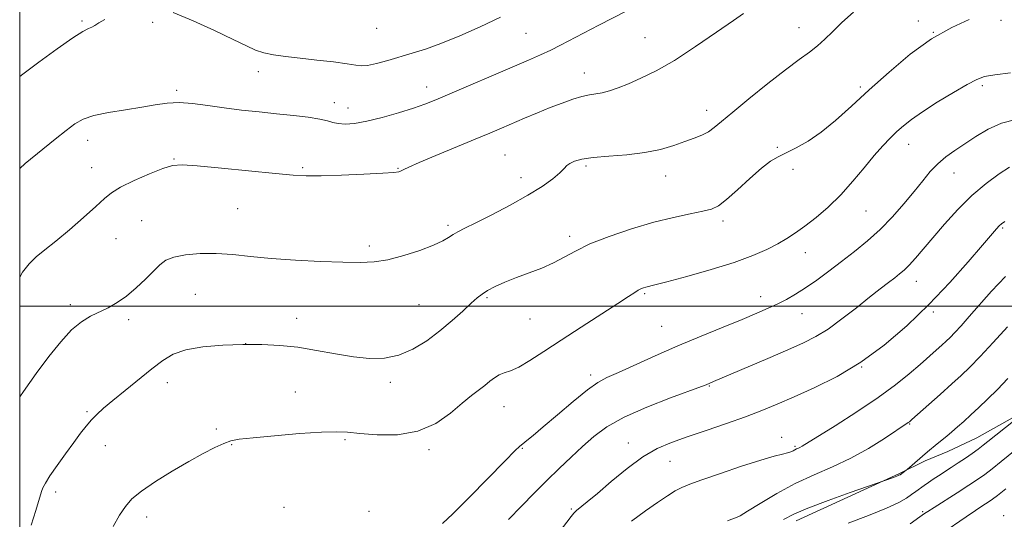
# Model space of a CAD drawing. Extents: x 2049800 to 2052700, y 347300 to 350200.
# Drawn here: x 2050000 to 2050284, y 348439 to 348583 of the extents above; entities that cross this region are included whole.
import ezdxf

# ---------------------------------------------------------------- set-up
doc = ezdxf.new("R2010")
doc.units = 0
doc.header["$MEASUREMENT"] = 0
for name, color, linetype, lineweight in [('32000', 7, 'Continuous', 0), ('DTM HARD BREAKLINE', 7, 'Continuous', 0), ('DTM SPOT ELEVATION', 2, 'Continuous', 13), ('INDEX CONTOUR', 41, 'Continuous', 13), ('INTERMEDIATE CONTOUR', 44, 'Continuous', 0)]:
    doc.layers.add(name, color=color, linetype=linetype, lineweight=lineweight)

msp = doc.modelspace()

# ---------------------------------------------------------------- linework, layer by layer
at = {"layer": '32000', "flags": 128}
for points in [[(2050000, 347500), (2052500, 347500), (2052500, 350000), (2050000, 350000), (2050000, 347500)], [(2052500, 348500), (2050000, 348500)]]:
    msp.add_lwpolyline(points, dxfattribs=at)
at = {"layer": 'DTM HARD BREAKLINE'}
msp.add_polyline3d([(2050287.159, 348468.339, 1164.247), (2050276.012, 348462.036, 1164.826), (2050267.614, 348458.15, 1165.276), (2050261.137, 348455.404, 1165.694), (2050253.735, 348451.741, 1166.112), (2050223.958, 348438.144, 1165.405)], dxfattribs=at)
at = {"layer": 'DTM SPOT ELEVATION'}
for p in [(2050018.01, 348582.35, 1188.2), (2050038.35, 348581.93, 1187.4), (2050259.19, 348582.36, 1180.3), (2050282.99, 348582.47, 1179.6), (2050102.9, 348580.22, 1189.3), (2050146, 348578.79, 1187), (2050224.75, 348580.4, 1182.8), (2050263.51, 348579.04, 1180), (2050180.29, 348577.48, 1184.9), (2050068.85, 348567.73, 1187.4), (2050162.82, 348567.35, 1184.7), (2050045.27, 348562.29, 1186.3), (2050117.34, 348563.28, 1186.6), (2050242.46, 348563.28, 1180.3), (2050277.57, 348563.62, 1177.7), (2050090.72, 348558.76, 1186.6), (2050094.69, 348557.26, 1186.7), (2050198.07, 348556.51, 1182.6), (2050019.56, 348547.87, 1185.4), (2050218.47, 348545.89, 1180.1), (2050256.4, 348546.77, 1177.3), (2050044.52, 348542.54, 1184.1), (2050139.92, 348543.68, 1183), (2050020.79, 348540, 1184.7), (2050081.56, 348539.96, 1184.2), (2050109.12, 348539.85, 1184.1), (2050163.31, 348540.5, 1181.7), (2050223.03, 348539.56, 1179.8), (2050144.53, 348537.1, 1182.6), (2050186.31, 348537.65, 1181.3), (2050269.4, 348538.49, 1175.2), (2050062.87, 348528.16, 1183.1), (2050244.06, 348527.46, 1177.1), (2050035.2, 348524.76, 1183), (2050202.83, 348524.59, 1179.6), (2050123.47, 348523.35, 1182.3), (2050283.51, 348522.63, 1171.8), (2050027.76, 348519.54, 1183.2), (2050158.58, 348520.2, 1180.4), (2050100.85, 348517.39, 1182.4), (2050226.58, 348515.5, 1177.3), (2050258.53, 348507.25, 1173.3), (2050050.64, 348503.44, 1180.9), (2050134.76, 348502.49, 1179.8), (2050180.19, 348503.68, 1177.8), (2050213.66, 348502.74, 1176.6), (2050014.59, 348500.52, 1182.4), (2050115.18, 348500.45, 1181), (2050031.38, 348496.17, 1181.6), (2050079.87, 348496.58, 1180.7), (2050147.21, 348496.34, 1179.2), (2050225.63, 348497.85, 1175.2), (2050263.46, 348498.33, 1171.7), (2050185.17, 348494.25, 1177), (2050065.15, 348489.25, 1180), (2050242.8, 348482.52, 1172), (2050164.65, 348480.16, 1176.4), (2050042.53, 348477.97, 1179.4), (2050106.92, 348478.1, 1179.6), (2050198.88, 348477.03, 1173.9), (2050079.53, 348475.32, 1178.8), (2050139.62, 348471.05, 1177.2), (2050019.42, 348469.6, 1180.2), (2050256.68, 348466.08, 1167.9), (2050056.73, 348464.63, 1178.3), (2050219.73, 348462.19, 1170.6), (2050024.74, 348459.75, 1179.3), (2050061.14, 348460.04, 1177.9), (2050093.8, 348461.56, 1177.8), (2050175.5, 348460.56, 1172.6), (2050223.56, 348459.58, 1170.2), (2050118.06, 348458.67, 1177.7), (2050144.97, 348459.04, 1175.9), (2050187.53, 348455.32, 1171.2), (2050010.4, 348446.46, 1179.6), (2050076.24, 348442.03, 1176.4), (2050100.7, 348440.88, 1177.1), (2050159.09, 348441.57, 1172.2), (2050260.38, 348440.75, 1162.2), (2050283.76, 348439.63, 1158.4), (2050036.57, 348439.18, 1177.4)]:
    msp.add_point(p, dxfattribs=at)
at = {"layer": 'INDEX CONTOUR'}
for points in [[(2050003.356, 348436.904, 1180), (2050004.661, 348441.085, 1180), (2050006.325, 348446.553, 1180), (2050006.714, 348447.603, 1180), (2050007.4179, 348448.998, 1180), (2050008.717, 348451.0869, 1180), (2050010.766, 348454.064, 1180), (2050013.221, 348457.484, 1180), (2050015.61, 348460.746, 1180), (2050017.574, 348463.382, 1180), (2050019.196, 348465.466, 1180), (2050020.67, 348467.204, 1180), (2050022.214, 348468.82, 1180), (2050024.147, 348470.601, 1180), (2050026.814, 348472.852, 1180), (2050030.391, 348475.746, 1180), (2050038.155, 348481.931, 1180), (2050041.2689, 348484.352, 1180), (2050044.276, 348486.175, 1180), (2050047.956, 348487.469, 1180), (2050052.85, 348488.308, 1180), (2050058.536, 348488.7821, 1180), (2050064.353, 348488.984, 1180), (2050069.796, 348488.9829, 1180), (2050074.9861, 348488.736, 1180), (2050080.202, 348488.177, 1180), (2050085.628, 348487.2909, 1180), (2050091.0669, 348486.285, 1180), (2050096.227, 348485.419, 1180), (2050100.896, 348484.939, 1180), (2050105.189, 348485.042, 1180), (2050109.3029, 348485.913, 1180), (2050113.382, 348487.658, 1180), (2050117.381, 348490.083, 1180), (2050121.204, 348492.915, 1180), (2050124.739, 348495.873, 1180), (2050127.815, 348498.645, 1180), (2050130.243, 348500.912, 1180), (2050131.952, 348502.467, 1180), (2050133.344, 348503.553, 1180), (2050134.937, 348504.53, 1180), (2050137.145, 348505.678, 1180), (2050139.953, 348506.977, 1180), (2050143.241, 348508.33, 1180), (2050150.534, 348511.037, 1180), (2050153.9611, 348512.5059, 1180), (2050157.009, 348514.14, 1180), (2050160.2441, 348515.961, 1180), (2050164.408, 348517.986, 1180), (2050169.979, 348520.184, 1180), (2050176.395, 348522.3519, 1180), (2050182.832, 348524.2419, 1180), (2050188.577, 348525.6661, 1180), (2050193.354, 348526.685, 1180), (2050197.001, 348527.422, 1180), (2050199.513, 348528.057, 1180), (2050201.528, 348529.016, 1180), (2050203.844, 348530.779, 1180), (2050207.014, 348533.615, 1180), (2050210.601, 348536.915, 1180), (2050213.926, 348539.858, 1180), (2050216.5099, 348541.841, 1180), (2050218.693, 348543.152, 1180), (2050223.912, 348545.735, 1180), (2050227.347, 348547.672, 1180), (2050231.175, 348550.267, 1180), (2050235.304, 348553.6331, 1180), (2050239.843, 348557.719, 1180), (2050244.955, 348562.434, 1180), (2050250.713, 348567.601, 1180), (2050256.843, 348572.708, 1180), (2050262.986, 348577.157, 1180), (2050268.767, 348580.487, 1180), (2050273.767, 348582.785, 1180)], [(2050176.447, 348438.0041, 1170), (2050180.451, 348440.955, 1170), (2050183.909, 348443.39, 1170), (2050186.77, 348445.303, 1170), (2050189.063, 348446.718, 1170), (2050190.964, 348447.7191, 1170), (2050193.23, 348448.649, 1170), (2050196.7641, 348449.913, 1170), (2050202.0859, 348451.765, 1170), (2050208.197, 348453.846, 1170), (2050213.715, 348455.644, 1170), (2050217.574, 348456.777, 1170), (2050219.972, 348457.384, 1170), (2050221.424, 348457.733, 1170), (2050222.382, 348458.042, 1170), (2050223.049, 348458.341, 1170), (2050223.5691, 348458.61, 1170), (2050224.061, 348458.836, 1170), (2050224.547, 348459.045, 1170), (2050225.027, 348459.27, 1170), (2050225.636, 348459.617, 1170), (2050235.147, 348465.562, 1170), (2050241.388, 348469.554, 1170), (2050247.525, 348473.675, 1170), (2050252.554, 348477.365, 1170), (2050256.499, 348480.543, 1170), (2050259.64, 348483.244, 1170), (2050264.3001, 348487.349, 1170), (2050265.9251, 348488.801, 1170), (2050267.171, 348489.937, 1170), (2050268.308, 348491.035, 1170), (2050269.654, 348492.429, 1170), (2050271.476, 348494.4, 1170), (2050273.842, 348497.033, 1170), (2050280.273, 348504.347, 1170), (2050284.303, 348508.575, 1170)], [(2050265.883, 348434.447, 1160), (2050272.9, 348439.303, 1160), (2050275.618, 348441.128, 1160), (2050277.726, 348442.504, 1160), (2050279.293, 348443.5109, 1160), (2050280.497, 348444.316, 1160), (2050281.956, 348445.41, 1160), (2050284.398, 348447.37, 1160)]]:
    msp.add_polyline3d(points, dxfattribs=at)
at = {"layer": 'INTERMEDIATE CONTOUR'}
for points in [[(2050000, 348539.769, 1186), (2050000.518, 348540.258, 1186), (2050001.074, 348540.753, 1186), (2050001.609, 348541.2009, 1186), (2050010.276, 348548.252, 1186), (2050013.384, 348550.753, 1186), (2050015.884, 348552.653, 1186), (2050018.295, 348554.022, 1186), (2050021.378, 348555.061, 1186), (2050025.634, 348555.941, 1186), (2050030.511, 348556.729, 1186), (2050035.199, 348557.465, 1186), (2050039.108, 348558.154, 1186), (2050042.531, 348558.661, 1186), (2050045.983, 348558.819, 1186), (2050049.878, 348558.522, 1186), (2050054.229, 348557.92, 1186), (2050058.949, 348557.225, 1186), (2050063.935, 348556.609, 1186), (2050069.04, 348556.0719, 1186), (2050074.1, 348555.571, 1186), (2050078.921, 348555.07, 1186), (2050083.181, 348554.56, 1186), (2050086.5241, 348554.039, 1186), (2050088.757, 348553.517, 1186), (2050090.328, 348553.0521, 1186), (2050091.843, 348552.716, 1186), (2050093.837, 348552.588, 1186), (2050096.541, 348552.775, 1186), (2050100.113, 348553.394, 1186), (2050104.56, 348554.494, 1186), (2050109.281, 348555.858, 1186), (2050113.525, 348557.202, 1186), (2050116.842, 348558.355, 1186), (2050119.994, 348559.588, 1186), (2050124.043, 348561.287, 1186), (2050142.056, 348568.98, 1186), (2050146.7, 348570.978, 1186), (2050150.2319, 348572.536, 1186), (2050153.154, 348573.906, 1186), (2050155.944, 348575.314, 1186), (2050162.609, 348578.819, 1186), (2050166.981, 348581.079, 1186), (2050175.083, 348585.226, 1186)], [(2050000, 348473.853, 1182), (2050001.07, 348475.379, 1182), (2050004.78, 348480.583, 1182), (2050008.408, 348485.495, 1182), (2050011.8269, 348489.781, 1182), (2050014.977, 348493.179, 1182), (2050017.828, 348495.539, 1182), (2050020.46, 348497.143, 1182), (2050025.491, 348499.612, 1182), (2050028.064, 348501.061, 1182), (2050030.764, 348502.923, 1182), (2050033.595, 348505.29, 1182), (2050036.32, 348507.852, 1182), (2050040.405, 348512.002, 1182), (2050042.122, 348513.304, 1182), (2050044.444, 348514.228, 1182), (2050047.845, 348514.872, 1182), (2050052.0761, 348515.225, 1182), (2050056.706, 348515.249, 1182), (2050061.446, 348514.938, 1182), (2050066.585, 348514.416, 1182), (2050072.553, 348513.839, 1182), (2050079.539, 348513.342, 1182), (2050086.765, 348512.958, 1182), (2050093.21, 348512.702, 1182), (2050098.17, 348512.608, 1182), (2050102.208, 348512.808, 1182), (2050106.208, 348513.46, 1182), (2050110.774, 348514.641, 1182), (2050115.407, 348516.126, 1182), (2050119.333, 348517.61, 1182), (2050121.993, 348518.8531, 1182), (2050123.699, 348519.864, 1182), (2050124.978, 348520.718, 1182), (2050126.36, 348521.524, 1182), (2050128.372, 348522.556, 1182), (2050131.54, 348524.125, 1182), (2050136.146, 348526.425, 1182), (2050141.48, 348529.189, 1182), (2050146.585, 348532.03, 1182), (2050150.683, 348534.615, 1182), (2050153.702, 348536.81, 1182), (2050155.746, 348538.5319, 1182), (2050156.979, 348539.7419, 1182), (2050157.798, 348540.585, 1182), (2050158.66, 348541.248, 1182), (2050159.996, 348541.88, 1182), (2050162.141, 348542.467, 1182), (2050165.405, 348542.956, 1182), (2050169.9241, 348543.332, 1182), (2050175.134, 348543.734, 1182), (2050180.3, 348544.342, 1182), (2050184.819, 348545.272, 1182), (2050188.64, 348546.395, 1182), (2050191.844, 348547.519, 1182), (2050194.517, 348548.503, 1182), (2050196.746, 348549.417, 1182), (2050198.616, 348550.378, 1182), (2050200.315, 348551.556, 1182), (2050202.425, 348553.303, 1182), (2050205.629, 348556.024, 1182), (2050210.32, 348559.906, 1182), (2050215.735, 348564.28, 1182), (2050220.823, 348568.264, 1182), (2050224.773, 348571.199, 1182), (2050227.724, 348573.336, 1182), (2050230.055, 348575.148, 1182), (2050232.142, 348577.054, 1182), (2050234.352, 348579.244, 1182), (2050237.05, 348581.85, 1182), (2050240.481, 348584.915, 1182)], [(2050000, 348508.407, 1184), (2050000.852, 348509.816, 1184), (2050002.745, 348512.3051, 1184), (2050004.783, 348514.316, 1184), (2050007.238, 348516.314, 1184), (2050010.385, 348518.801, 1184), (2050014.323, 348522.075, 1184), (2050018.446, 348525.643, 1184), (2050021.971, 348528.809, 1184), (2050024.411, 348531.08, 1184), (2050026.458, 348532.767, 1184), (2050029.102, 348534.379, 1184), (2050032.99, 348536.275, 1184), (2050037.407, 348538.202, 1184), (2050041.295, 348539.754, 1184), (2050044.042, 348540.615, 1184), (2050046.811, 348540.828, 1184), (2050051.209, 348540.524, 1184), (2050058.233, 348539.853, 1184), (2050073.784, 348538.302, 1184), (2050078.832, 348537.847, 1184), (2050082.651, 348537.662, 1184), (2050086.935, 348537.692, 1184), (2050092.825, 348537.878, 1184), (2050099.275, 348538.146, 1184), (2050104.692, 348538.4169, 1184), (2050107.898, 348538.636, 1184), (2050109.379, 348538.837, 1184), (2050110.037, 348539.077, 1184), (2050110.742, 348539.4449, 1184), (2050112.231, 348540.16, 1184), (2050115.207, 348541.475, 1184), (2050120.051, 348543.517, 1184), (2050131.325, 348548.192, 1184), (2050135.583, 348549.97, 1184), (2050138.962, 348551.401, 1184), (2050145.614, 348554.252, 1184), (2050149.314, 348555.817, 1184), (2050152.989, 348557.326, 1184), (2050156.423, 348558.661, 1184), (2050159.4999, 348559.7501, 1184), (2050162.131, 348560.53, 1184), (2050164.284, 348560.985, 1184), (2050166.161, 348561.281, 1184), (2050168.022, 348561.627, 1184), (2050170.105, 348562.204, 1184), (2050172.564, 348563.0669, 1184), (2050175.531, 348564.243, 1184), (2050179.138, 348565.795, 1184), (2050183.52, 348567.949, 1184), (2050188.809, 348570.969, 1184), (2050194.933, 348574.919, 1184), (2050200.988, 348579.07, 1184), (2050205.8659, 348582.496, 1184), (2050208.7679, 348584.512, 1184)], [(2050044.289, 348584.762, 1188), (2050049.989, 348582.367, 1188), (2050056.1719, 348579.563, 1188), (2050061.604, 348576.987, 1188), (2050065.396, 348575.1349, 1188), (2050068.049, 348573.924, 1188), (2050070.414, 348573.125, 1188), (2050073.2111, 348572.535, 1188), (2050076.656, 348572.046, 1188), (2050080.837, 348571.5719, 1188), (2050085.682, 348571.052, 1188), (2050090.496, 348570.511, 1188), (2050094.423, 348569.994, 1188), (2050096.905, 348569.5641, 1188), (2050098.571, 348569.347, 1188), (2050100.345, 348569.485, 1188), (2050102.934, 348570.066, 1188), (2050106.173, 348570.959, 1188), (2050113.201, 348573.015, 1188), (2050117.004, 348574.227, 1188), (2050121.488, 348575.85, 1188), (2050126.887, 348578.039, 1188), (2050132.789, 348580.65, 1188), (2050138.615, 348583.46, 1188)], [(2050000, 348566.284, 1188), (2050000.858, 348566.945, 1188), (2050005.568, 348570.488, 1188), (2050010.773, 348574.315, 1188), (2050015.281, 348577.482, 1188), (2050018.195, 348579.302, 1188), (2050019.828, 348580.114, 1188), (2050020.789, 348580.514, 1188), (2050021.647, 348581.009, 1188), (2050022.798, 348581.749, 1188), (2050024.595, 348582.795, 1188)], [(2050026.919, 348436.438, 1178), (2050028.819, 348439.736, 1178), (2050030.47, 348442.2821, 1178), (2050032.358, 348444.414, 1178), (2050035.13, 348446.669, 1178), (2050039.196, 348449.4271, 1178), (2050044.017, 348452.425, 1178), (2050048.819, 348455.242, 1178), (2050052.957, 348457.531, 1178), (2050056.311, 348459.252, 1178), (2050058.891, 348460.439, 1178), (2050060.898, 348461.162, 1178), (2050063.308, 348461.627, 1178), (2050067.286, 348462.075, 1178), (2050073.508, 348462.674, 1178), (2050080.686, 348463.294, 1178), (2050087.0381, 348463.731, 1178), (2050091.328, 348463.83, 1178), (2050094.502, 348463.644, 1178), (2050098.0459, 348463.274, 1178), (2050103.045, 348462.8899, 1178), (2050108.964, 348462.944, 1178), (2050114.864, 348463.958, 1178), (2050119.974, 348466.235, 1178), (2050124.198, 348469.209, 1178), (2050127.609, 348472.096, 1178), (2050130.296, 348474.291, 1178), (2050134.124, 348477.1799, 1178), (2050135.593, 348478.365, 1178), (2050136.939, 348479.41, 1178), (2050138.272, 348480.217, 1178), (2050139.725, 348480.769, 1178), (2050141.521, 348481.385, 1178), (2050143.905, 348482.466, 1178), (2050147.09, 348484.328, 1178), (2050151.154, 348486.953, 1178), (2050156.145, 348490.237, 1178), (2050161.939, 348493.993, 1178), (2050172.521, 348500.814, 1178), (2050175.612, 348502.856, 1178), (2050177.351, 348504.029, 1178), (2050178.355, 348504.676, 1178), (2050179.148, 348505.091, 1178), (2050179.87, 348505.373, 1178), (2050180.565, 348505.573, 1178), (2050183.157, 348506.198, 1178), (2050186.661, 348507.095, 1178), (2050192.418, 348508.628, 1178), (2050199.371, 348510.587, 1178), (2050206.0801, 348512.669, 1178), (2050211.412, 348514.6261, 1178), (2050215.453, 348516.413, 1178), (2050218.6, 348518.04, 1178), (2050221.239, 348519.555, 1178), (2050223.738, 348521.166, 1178), (2050226.458, 348523.118, 1178), (2050229.657, 348525.608, 1178), (2050233.189, 348528.638, 1178), (2050236.807, 348532.16, 1178), (2050240.289, 348536.065, 1178), (2050243.519, 348539.992, 1178), (2050246.404, 348543.52, 1178), (2050248.887, 348546.335, 1178), (2050251.044, 348548.553, 1178), (2050252.982, 348550.396, 1178), (2050254.873, 348552.097, 1178), (2050257.151, 348553.919, 1178), (2050260.309, 348556.133, 1178), (2050264.595, 348558.871, 1178), (2050269.251, 348561.699, 1178), (2050273.269, 348564.043, 1178), (2050276.006, 348565.49, 1178), (2050278.276, 348566.274, 1178), (2050281.254, 348566.792, 1178), (2050285.722, 348567.356, 1178)], [(2050121.891, 348437.302, 1176), (2050124.903, 348440.142, 1176), (2050129.703, 348444.964, 1176), (2050139.993, 348455.4289, 1176), (2050142.825, 348458.285, 1176), (2050144.2301, 348459.632, 1176), (2050145.102, 348460.356, 1176), (2050146.246, 348461.251, 1176), (2050148.096, 348462.748, 1176), (2050150.996, 348465.186, 1176), (2050155.076, 348468.696, 1176), (2050159.621, 348472.568, 1176), (2050163.7, 348475.885, 1176), (2050166.711, 348478.008, 1176), (2050169.352, 348479.426, 1176), (2050172.649, 348480.905, 1176), (2050183.262, 348485.695, 1176), (2050189.812, 348488.578, 1176), (2050196.509, 348491.408, 1176), (2050202.845, 348494.012, 1176), (2050208.314, 348496.241, 1176), (2050212.562, 348498.002, 1176), (2050215.849, 348499.425, 1176), (2050218.588, 348500.696, 1176), (2050221.154, 348501.9959, 1176), (2050223.7699, 348503.479, 1176), (2050226.62, 348505.293, 1176), (2050229.837, 348507.539, 1176), (2050233.345, 348510.124, 1176), (2050237.0159, 348512.91, 1176), (2050240.736, 348515.797, 1176), (2050244.449, 348518.8531, 1176), (2050248.115, 348522.184, 1176), (2050251.674, 348525.831, 1176), (2050254.996, 348529.569, 1176), (2050257.936, 348533.106, 1176), (2050260.412, 348536.208, 1176), (2050262.604, 348538.874, 1176), (2050264.756, 348541.159, 1176), (2050267.08, 348543.144, 1176), (2050269.655, 348545.003, 1176), (2050272.527, 348546.931, 1176), (2050275.732, 348549.04, 1176), (2050279.275, 348551.105, 1176), (2050283.152, 348552.813, 1176), (2050287.301, 348553.943, 1176)], [(2050140.931, 348438.462, 1174), (2050144.6771, 348442.329, 1174), (2050148.399, 348446.121, 1174), (2050152.0551, 348449.779, 1174), (2050155.606, 348453.253, 1174), (2050159.032, 348456.525, 1174), (2050162.319, 348459.585, 1174), (2050165.57, 348462.449, 1174), (2050169.351, 348465.221, 1174), (2050174.345, 348468.032, 1174), (2050180.859, 348470.925, 1174), (2050187.708, 348473.5979, 1174), (2050196.5821, 348476.857, 1174), (2050197.977, 348477.385, 1174), (2050200.09, 348478.268, 1174), (2050215.757, 348484.985, 1174), (2050221.562, 348487.487, 1174), (2050226.0401, 348489.468, 1174), (2050229.63, 348491.279, 1174), (2050233.129, 348493.457, 1174), (2050237.1149, 348496.356, 1174), (2050241.282, 348499.607, 1174), (2050245.107, 348502.6571, 1174), (2050248.178, 348505.072, 1174), (2050250.536, 348506.887, 1174), (2050252.338, 348508.256, 1174), (2050253.759, 348509.358, 1174), (2050255.052, 348510.469, 1174), (2050256.489, 348511.891, 1174), (2050258.305, 348513.88, 1174), (2050260.59, 348516.511, 1174), (2050266.746, 348523.749, 1174), (2050270.523, 348527.945, 1174), (2050274.582, 348531.964, 1174), (2050278.719, 348535.423, 1174), (2050282.507, 348538.183, 1174), (2050285.461, 348540.164, 1174)], [(2050155.61, 348434.823, 1172), (2050158.992, 348439.359, 1172), (2050159.773, 348440.3251, 1172), (2050160.548, 348441.063, 1172), (2050163.696, 348443.615, 1172), (2050166.6, 348446.037, 1172), (2050170.576, 348449.428, 1172), (2050175.152, 348453.192, 1172), (2050179.716, 348456.555, 1172), (2050183.8501, 348458.959, 1172), (2050187.927, 348460.704, 1172), (2050192.519, 348462.302, 1172), (2050197.981, 348464.146, 1172), (2050203.819, 348466.154, 1172), (2050209.326, 348468.123, 1172), (2050214.035, 348469.928, 1172), (2050218.446, 348471.753, 1172), (2050223.298, 348473.8629, 1172), (2050229.133, 348476.494, 1172), (2050235.698, 348479.787, 1172), (2050242.544, 348483.854, 1172), (2050249.29, 348488.762, 1172), (2050255.844, 348494.377, 1172), (2050262.187, 348500.5181, 1172), (2050268.22, 348506.906, 1172), (2050273.537, 348512.871, 1172), (2050277.655, 348517.647, 1172), (2050281.696, 348522.356, 1172), (2050282.4879, 348523.213, 1172), (2050283.14, 348523.794, 1172), (2050284.115, 348524.461, 1172)], [(2050204.138, 348438.155, 1168), (2050205.334, 348438.576, 1168), (2050206.111, 348438.832, 1168), (2050206.715, 348439.045, 1168), (2050207.734, 348439.578, 1168), (2050209.84, 348440.857, 1168), (2050213.494, 348443.139, 1168), (2050218.302, 348446.0139, 1168), (2050223.662, 348448.907, 1168), (2050229.067, 348451.399, 1168), (2050234.413, 348453.696, 1168), (2050239.696, 348456.165, 1168), (2050244.827, 348459.018, 1168), (2050249.3811, 348461.867, 1168), (2050256.244, 348466.442, 1168), (2050256.564, 348466.689, 1168), (2050257.317, 348467.342, 1168), (2050265.431, 348474.553, 1168), (2050268.825, 348477.591, 1168), (2050271.537, 348480.0629, 1168), (2050274.012, 348482.454, 1168), (2050276.941, 348485.487, 1168), (2050280.758, 348489.603, 1168), (2050284.876, 348494.125, 1168)], [(2050220.27, 348438.484, 1166), (2050223.219, 348440.005, 1166), (2050227.281, 348441.745, 1166), (2050233.123, 348443.956, 1166), (2050239.533, 348446.2601, 1166), (2050251.944, 348450.633, 1166), (2050252.953, 348451.002, 1166), (2050253.561, 348451.242, 1166), (2050253.897, 348451.414, 1166), (2050255.659, 348452.684, 1166), (2050255.944, 348452.92, 1166), (2050261.842, 348458, 1166), (2050264.589, 348460.303, 1166), (2050267.344, 348462.568, 1166), (2050268.83, 348463.8161, 1166), (2050270.45, 348465.217, 1166), (2050272.252, 348466.816, 1166), (2050274.281, 348468.652, 1166), (2050276.576, 348470.768, 1166), (2050279.135, 348473.209, 1166), (2050281.947, 348476.022, 1166), (2050284.952, 348479.183, 1166)], [(2050238.935, 348437.456, 1164), (2050244.802, 348439.669, 1164), (2050249.988, 348441.728, 1164), (2050253.522, 348443.363, 1164), (2050255.707, 348444.631, 1164), (2050257.167, 348445.669, 1164), (2050258.428, 348446.598, 1164), (2050260.8361, 348448.323, 1164), (2050262.084, 348449.191, 1164), (2050263.441, 348450.112, 1164), (2050264.972, 348451.123, 1164), (2050268.644, 348453.493, 1164), (2050270.677, 348454.823, 1164), (2050272.741, 348456.214, 1164), (2050274.708, 348457.58, 1164), (2050276.433, 348458.822, 1164), (2050277.851, 348459.893, 1164), (2050279.199, 348460.957, 1164), (2050286.6131, 348466.881, 1164)], [(2050256.801, 348437.239, 1162), (2050259.598, 348439.293, 1162), (2050260.961, 348440.228, 1162), (2050261.8641, 348440.819, 1162), (2050263.709, 348441.999, 1162), (2050270.346, 348446.211, 1162), (2050273.709, 348448.363, 1162), (2050276.241, 348450.027, 1162), (2050278.284, 348451.465, 1162), (2050280.415, 348453.096, 1162), (2050283.042, 348455.201, 1162), (2050290.654, 348461.417, 1162)]]:
    msp.add_polyline3d(points, dxfattribs=at)

doc.saveas('drawing.dxf')
